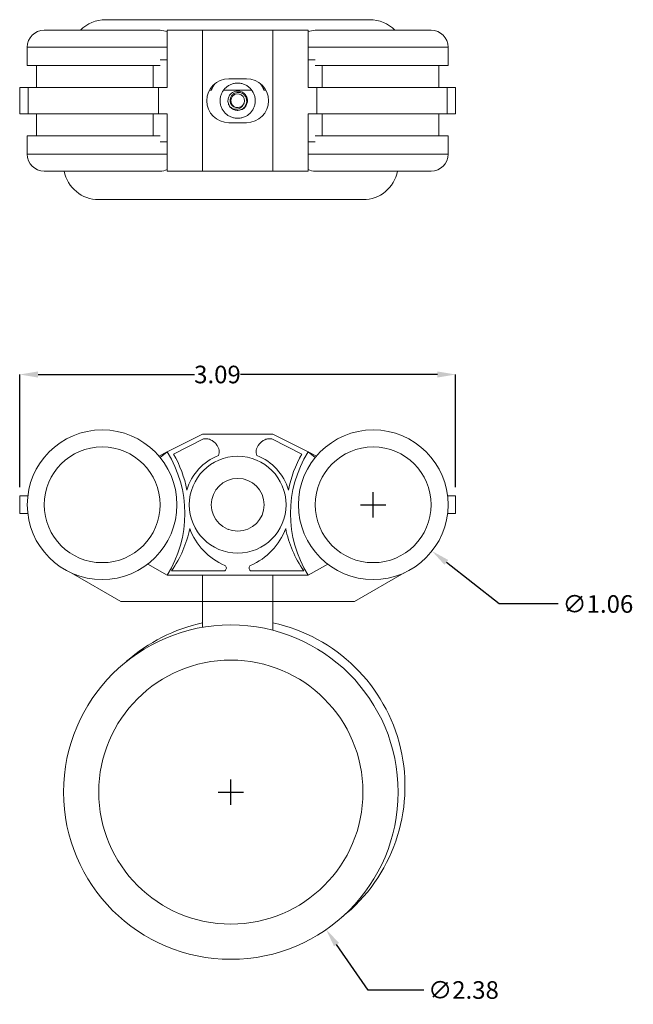
# Model space of a CAD drawing. Units: inches. Extents: x -9521 to 4339, y -609 to 2458.
# Drawn here: x 3419 to 3423, y 1115 to 1122 of the extents above; entities that cross this region are included whole.
import ezdxf

# ---------------------------------------------------------------- set-up
doc = ezdxf.new("R2010")
doc.units = ezdxf.units.IN
doc.header["$MEASUREMENT"] = 0
doc.header["$PDSIZE"] = -1
doc.styles.add('SLDTEXTSTYLE0', font='TXT', dxfattribs={"width": 0.75})
doc.dimstyles.new('SLDDIMSTYLE0', dxfattribs={"dimtxt": 0.125, "dimasz": 0.13, "dimexe": 0, "dimexo": 0.0625, "dimgap": 0.03125, "dimtad": 0, "dimtih": 1, "dimtoh": 1, "dimrnd": 1e-09, "dimzin": 4, "dimdsep": 46, "dimtxsty": 'SLDTEXTSTYLE0', "dimsah": 1, "dimcen": 0.09, "dimadec": 0, "dimazin": 0, "dimtfac": 1, "dimtofl": 0, "dimtmove": 0, "dimatfit": 3, "dimfxl": 1, "dimtolj": 1, "dimtzin": 12, "dimarcsym": 0})
doc.dimstyles.new('SLDDIMSTYLE1', dxfattribs={"dimtxt": 0.125, "dimasz": 0.13, "dimexe": 0, "dimexo": 0.0625, "dimgap": 0.03125, "dimtad": 0, "dimtih": 1, "dimtoh": 1, "dimrnd": 1e-09, "dimzin": 12, "dimdsep": 46, "dimtxsty": 'SLDTEXTSTYLE0', "dimsah": 1, "dimcen": 0.09, "dimadec": 0, "dimazin": 0, "dimtfac": 1, "dimtofl": 0, "dimtmove": 0, "dimatfit": 3, "dimfxl": 1, "dimtolj": 1, "dimtzin": 12, "dimarcsym": 0})

# ---------------------------------------------------------------- blocks, each defined once
blk = doc.blocks.new('*D170')
at = {"color": 0, "linetype": 'Continuous', "lineweight": -2}
for p, q in [((3419.0927, 1118.5616), (3419.0927, 1119.3615)), ((3419.2227, 1119.3615), (3420.3323, 1119.3615)), ((3422.0571, 1119.3615), (3420.6604, 1119.3615)), ((3422.1871, 1118.5616), (3422.1871, 1119.3615))]:
    blk.add_line(p, q, dxfattribs=at)
at = {"color": 0, "linetype": 'Continuous'}
for points in [[(3419.2227, 1119.3832), (3419.2227, 1119.3399), (3419.0927, 1119.3615)], [(3422.0571, 1119.3832), (3422.0571, 1119.3399), (3422.1871, 1119.3615)]]:
    blk.add_solid(points, dxfattribs=at)
at = {"layer": 'Defpoints', "color": 0, "linetype": 'Continuous'}
for p in [(3422.1871, 1119.3615), (3419.0927, 1118.4991), (3422.1871, 1118.4991)]:
    blk.add_point(p, dxfattribs=at)
at = {"color": 0, "linetype": 'Continuous', "lineweight": 0, "insert": (3420.4964, 1119.424), "char_height": 0.125, "attachment_point": 2, "style": 'SLDTEXTSTYLE0'}
blk.add_mtext('\\A1;3.09', dxfattribs=at)
blk = doc.blocks.new('*D171')
at = {"color": 0, "linetype": 'Continuous', "lineweight": -2}
for p, q in [((3420.5916, 1116.306), (3420.5916, 1116.486)), ((3420.5016, 1116.396), (3420.6816, 1116.396)), ((3421.5649, 1114.9907), (3421.3417, 1115.3129)), ((3421.9606, 1114.9907), (3421.5649, 1114.9907))]:
    blk.add_line(p, q, dxfattribs=at)
at = {"color": 0, "linetype": 'Continuous'}
blk.add_solid([(3421.3595, 1115.3252), (3421.3239, 1115.3006), (3421.2677, 1115.4198)], dxfattribs=at)
at = {"layer": 'Defpoints', "color": 0, "linetype": 'Continuous'}
for p in [(3419.9155, 1117.3722), (3421.2677, 1115.4198)]:
    blk.add_point(p, dxfattribs=at)
at = {"color": 0, "linetype": 'Continuous', "lineweight": 0, "insert": (3421.9919, 1115.0532), "char_height": 0.125, "attachment_point": 1, "style": 'SLDTEXTSTYLE0'}
blk.add_mtext('\\A1;∅2.38', dxfattribs=at)
blk = doc.blocks.new('*D172')
at = {"color": 0, "linetype": 'Continuous', "lineweight": -2}
for p, q in [((3421.6019, 1118.3466), (3421.6019, 1118.5266)), ((3421.5119, 1118.4366), (3421.6919, 1118.4366)), ((3422.4956, 1117.7319), (3422.1212, 1118.0272)), ((3422.9148, 1117.7319), (3422.4956, 1117.7319))]:
    blk.add_line(p, q, dxfattribs=at)
at = {"color": 0, "linetype": 'Continuous'}
blk.add_solid([(3422.1346, 1118.0442), (3422.1078, 1118.0102), (3422.0191, 1118.1077)], dxfattribs=at)
at = {"layer": 'Defpoints', "color": 0, "linetype": 'Continuous'}
for p in [(3421.1848, 1118.7655), (3422.0191, 1118.1077)]:
    blk.add_point(p, dxfattribs=at)
at = {"color": 0, "linetype": 'Continuous', "lineweight": 0, "insert": (3422.9461, 1117.7944), "char_height": 0.125, "attachment_point": 1, "style": 'SLDTEXTSTYLE0'}
blk.add_mtext('\\A1;∅1.06', dxfattribs=at)

msp = doc.modelspace()

# ---------------------------------------------------------------- linework, layer by layer
at = {"color": 7, "linetype": 'Continuous', "lineweight": 15}
for p, q in [((3419.702387, 1121.880982), (3421.577387, 1121.880982)), ((3419.266595, 1121.805566), (3420.089095, 1121.805566)), ((3420.139887, 1121.596816), (3420.139887, 1121.805566)), ((3420.139887, 1121.805566), (3420.389887, 1121.805566)), ((3420.389887, 1120.805566), (3420.389887, 1121.805566)), ((3420.889887, 1121.805566), (3420.389887, 1121.805566)), ((3420.889887, 1120.805566), (3420.889887, 1121.805566)), ((3421.139887, 1121.805566), (3420.889887, 1121.805566)), ((3421.139887, 1121.596816), (3421.139887, 1121.805566)), ((3421.190679, 1121.805566), (3422.013179, 1121.805566)), ((3419.146595, 1121.685566), (3419.146595, 1121.555566)), ((3422.133179, 1121.555566), (3422.133179, 1121.685566)), ((3420.139887, 1121.596816), (3420.090334, 1121.596816)), ((3420.139887, 1121.596816), (3420.139887, 1121.399316)), ((3421.139887, 1121.596816), (3421.139887, 1121.399316)), ((3421.139887, 1121.596816), (3421.189439, 1121.596816)), ((3419.146595, 1121.555566), (3420.090334, 1121.555566)), ((3419.211595, 1121.555566), (3419.211595, 1121.399316)), ((3420.039865, 1121.555566), (3420.039865, 1121.399316)), ((3421.189439, 1121.555566), (3422.133179, 1121.555566)), ((3421.239909, 1121.555566), (3421.239909, 1121.399316)), ((3422.068179, 1121.399316), (3422.068179, 1121.555566)), ((3420.577387, 1121.461816), (3420.702387, 1121.461816)), ((3419.092685, 1121.211816), (3419.092685, 1121.399316)), ((3419.092685, 1121.399316), (3419.152802, 1121.399316)), ((3419.152802, 1121.211816), (3419.152802, 1121.399316)), ((3419.152802, 1121.399316), (3420.07894, 1121.399316)), ((3420.07894, 1121.211816), (3420.07894, 1121.399316)), ((3420.07894, 1121.399316), (3420.139887, 1121.399316)), ((3420.452387, 1121.380982), (3420.440542, 1121.380982)), ((3420.541333, 1121.380982), (3420.739175, 1121.380982)), ((3420.839231, 1121.380982), (3420.827387, 1121.380982)), ((3421.200833, 1121.399316), (3421.139887, 1121.399316)), ((3421.200833, 1121.211816), (3421.200833, 1121.399316)), ((3422.126972, 1121.399316), (3421.200833, 1121.399316)), ((3422.126972, 1121.211816), (3422.126972, 1121.399316)), ((3422.187088, 1121.399316), (3422.126972, 1121.399316)), ((3422.187088, 1121.211816), (3422.187088, 1121.399316)), ((3419.092685, 1121.211816), (3419.152802, 1121.211816)), ((3419.152802, 1121.211816), (3420.07894, 1121.211816)), ((3419.211595, 1121.211816), (3419.211595, 1121.055566)), ((3420.039865, 1121.211816), (3420.039865, 1121.055566)), ((3420.07894, 1121.211816), (3420.139887, 1121.211816)), ((3420.139887, 1121.211816), (3420.139887, 1121.014316)), ((3420.702387, 1121.149316), (3420.577387, 1121.149316)), ((3421.139887, 1121.211816), (3421.139887, 1121.014316)), ((3421.200833, 1121.211816), (3421.139887, 1121.211816)), ((3422.126972, 1121.211816), (3421.200833, 1121.211816)), ((3421.239909, 1121.211816), (3421.239909, 1121.055566)), ((3422.068179, 1121.055566), (3422.068179, 1121.211816)), ((3422.187088, 1121.211816), (3422.126972, 1121.211816)), ((3419.146595, 1121.055566), (3419.146595, 1120.925566)), ((3420.090334, 1121.055566), (3419.146595, 1121.055566)), ((3420.139887, 1121.014316), (3420.090334, 1121.014316)), ((3420.139887, 1120.805566), (3420.139887, 1121.014316)), ((3421.139887, 1120.805566), (3421.139887, 1121.014316)), ((3421.139887, 1121.014316), (3421.189439, 1121.014316)), ((3422.133179, 1121.055566), (3421.189439, 1121.055566)), ((3422.133179, 1120.925566), (3422.133179, 1121.055566)), ((3420.089095, 1120.805566), (3419.266595, 1120.805566)), ((3420.139887, 1120.805566), (3420.389887, 1120.805566)), ((3420.889887, 1120.805566), (3420.389887, 1120.805566)), ((3421.139887, 1120.805566), (3420.889887, 1120.805566)), ((3422.013179, 1120.805566), (3421.190679, 1120.805566)), ((3421.529121, 1120.602982), (3419.654121, 1120.602982)), ((3420.139887, 1118.811598), (3420.389887, 1118.936598)), ((3420.889887, 1118.936598), (3420.389887, 1118.936598)), ((3421.139887, 1118.811598), (3420.889887, 1118.936598)), ((3420.18505, 1118.796697), (3420.397264, 1118.905348)), ((3420.397264, 1118.905348), (3420.428001, 1118.905348)), ((3420.88251, 1118.905348), (3420.851773, 1118.905348)), ((3421.094723, 1118.796697), (3420.88251, 1118.905348)), ((3420.081246, 1118.782278), (3420.139887, 1118.811598)), ((3420.139887, 1118.811598), (3420.090334, 1118.77138)), ((3421.139887, 1118.811598), (3421.189439, 1118.77138)), ((3421.198528, 1118.782278), (3421.139887, 1118.811598)), ((3419.092685, 1118.374098), (3419.092685, 1118.499098)), ((3419.092685, 1118.499098), (3419.150284, 1118.499098)), ((3422.187088, 1118.499098), (3422.12949, 1118.499098)), ((3422.187088, 1118.374098), (3422.187088, 1118.499098)), ((3419.150284, 1118.374098), (3419.092685, 1118.374098)), ((3422.12949, 1118.374098), (3422.187088, 1118.374098)), ((3420.573866, 1118.262929), (3420.571359, 1118.261469)), ((3420.001156, 1118.015058), (3420.139887, 1117.936598)), ((3421.278617, 1118.015058), (3421.139887, 1117.936598)), ((3419.81113, 1117.749098), (3419.458051, 1117.952948)), ((3420.139887, 1117.936598), (3421.139887, 1117.936598)), ((3420.548496, 1117.967848), (3420.170865, 1117.967848)), ((3420.389887, 1117.749098), (3420.389887, 1117.936598)), ((3420.731277, 1117.967848), (3421.108909, 1117.967848)), ((3420.889887, 1117.749098), (3420.889887, 1117.936598)), ((3421.468644, 1117.749098), (3421.821722, 1117.952948)), ((3420.389887, 1117.749098), (3419.81113, 1117.749098)), ((3420.389887, 1117.566243), (3420.389887, 1117.749098)), ((3420.389887, 1117.749098), (3420.889887, 1117.749098)), ((3420.889887, 1117.749098), (3420.889887, 1117.545436)), ((3420.889887, 1117.749098), (3421.468644, 1117.749098)), ((3420.389887, 1117.597484), (3420.389887, 1117.566243)), ((3420.889887, 1117.545436), (3420.889887, 1117.597484))]:
    msp.add_line(p, q, dxfattribs=at)
at = {"color": 8, "linetype": 'Continuous', "lineweight": 15}
for p, q in [((3420.139887, 1121.685566), (3419.146595, 1121.685566)), ((3422.133179, 1121.685566), (3421.139887, 1121.685566)), ((3419.146595, 1120.925566), (3420.139887, 1120.925566)), ((3421.139887, 1120.925566), (3422.133179, 1120.925566))]:
    msp.add_line(p, q, dxfattribs=at)
at = {"color": 7, "linetype": 'Continuous', "lineweight": 15}
for centre, radius in [((3419.677845, 1118.436598), 0.53125), ((3421.601929, 1118.436598), 0.53125), ((3419.677845, 1118.436598), 0.41125), ((3421.601929, 1118.436598), 0.41125), ((3420.639887, 1118.436598), 0.34375), ((3420.639887, 1118.436598), 0.1875), ((3420.591621, 1116.396004), 1.1875), ((3420.591621, 1116.396004), 0.9375)]:
    msp.add_circle(centre, radius, dxfattribs=at)
for centre, radius, start, end in [((3419.702387, 1121.630982), 0.25, 90, 135.7064174), ((3421.577387, 1121.630982), 0.25, 44.2935826, 90), ((3419.266595, 1121.685566), 0.12, 90, 180), ((3420.089095, 1121.685566), 0.12, 64.9590002, 90), ((3421.190679, 1121.685566), 0.12, 90, 115.0409998), ((3422.013179, 1121.685566), 0.12, 0, 90), ((3420.577387, 1121.305566), 0.15625, 90, 270), ((3420.639887, 1121.302857), 0.203125, 142.2870257, 157.3801351), ((3420.702387, 1121.305566), 0.15625, 270, 90), ((3420.639887, 1121.302857), 0.203125, 22.6198649, 37.7129743), ((3420.639887, 1121.305566), 0.048703, 320.3839597, 274.7454712), ((3420.639887, 1121.305566), 0.069, 220.7373404, 266.2975551), ((3420.639887, 1121.305566), 0.048703, 274.7454712, 320.3839597), ((3419.266595, 1120.925566), 0.12, 180, 270), ((3422.013179, 1120.925566), 0.12, 270, 0), ((3419.654121, 1120.852982), 0.25, 190.9332276, 270), ((3420.089095, 1120.925566), 0.12, 270, 295.0409998), ((3421.190679, 1120.925566), 0.12, 244.9590002, 270), ((3421.529121, 1120.852982), 0.25, 270, 349.0667724), ((3419.436762, 1118.374098), 0.828125, 328.1092082, 31.8907918), ((3419.436762, 1118.374098), 0.859375, 11.2072338, 29.4557446), ((3420.639887, 1118.436598), 0.375, 111.4342281, 163.8151286), ((3420.639887, 1118.436598), 0.375, 16.1848714, 68.5657719), ((3421.843012, 1118.374098), 0.859375, 150.5442554, 168.7927662), ((3421.843012, 1118.374098), 0.828125, 148.1092082, 211.8907918), ((3419.528096, 1118.420392), 0.786096, 324.8524118, 348.8136891), ((3420.734428, 1118.431403), 0.464876, 200.5935339, 246.4242907), ((3420.545345, 1118.431403), 0.464876, 293.5757093, 339.4064661), ((3421.751677, 1118.420392), 0.786096, 191.1863109, 215.1475882), ((3420.537902, 1117.986588), 0.021527, 299.4806398, 60.5193602), ((3420.741872, 1117.986588), 0.021527, 119.4806398, 240.5193602), ((3420.639887, 1116.436598), 1.1875, 102.1531975, 131.5872467), ((3420.639887, 1116.436598), 1.1875, 308.5439444, 77.8468025)]:
    msp.add_arc(centre, radius, start, end, dxfattribs=at)
for points, knots in [([(3420.639887, 1121.180566), (3420.631565, 1121.180566), (3420.623393, 1121.181388), (3420.607334, 1121.184601), (3420.599362, 1121.187034), (3420.584249, 1121.193331), (3420.577092, 1121.197176), (3420.563548, 1121.206249), (3420.557186, 1121.211485), (3420.54003, 1121.228653), (3420.530749, 1121.242491), (3420.521369, 1121.26501), (3420.518936, 1121.272947), (3420.515701, 1121.289109), (3420.514892, 1121.297259), (3420.514881, 1121.313698), (3420.515707, 1121.322047), (3420.518925, 1121.33813), (3420.521305, 1121.345953), (3420.527629, 1121.361162), (3420.531506, 1121.368369), (3420.540529, 1121.381847), (3420.545753, 1121.388209), (3420.557258, 1121.399713), (3420.563506, 1121.404848), (3420.577006, 1121.413904), (3420.58432, 1121.417832), (3420.59937, 1121.424098), (3420.607171, 1121.42649), (3420.623352, 1121.429742), (3420.631638, 1121.430562), (3420.648035, 1121.430569), (3420.65629, 1121.42976), (3420.67251, 1121.426516), (3420.68033, 1121.424124), (3420.695417, 1121.417852), (3420.702731, 1121.413925), (3420.716231, 1121.404876), (3420.722492, 1121.399736), (3420.73981, 1121.382422), (3420.748966, 1121.36879), (3420.75845, 1121.346006), (3420.760829, 1121.338198), (3420.764051, 1121.322154), (3420.764886, 1121.313814), (3420.764887, 1121.297338), (3420.764082, 1121.28918), (3420.760858, 1121.273025), (3420.758426, 1121.26507), (3420.752163, 1121.250017), (3420.748289, 1121.242788), (3420.739174, 1121.229185), (3420.734027, 1121.222932), (3420.722572, 1121.211471), (3420.716189, 1121.206222), (3420.702679, 1121.197176), (3420.69553, 1121.193335), (3420.680417, 1121.187036), (3420.672443, 1121.184602), (3420.656385, 1121.181389), (3420.648209, 1121.180566), (3420.639887, 1121.180566)], [0, 0, 0, 0, 0.03125, 0.03125, 0.0625, 0.0625, 0.09375, 0.09375, 0.125, 0.125, 0.1875, 0.1875, 0.21875, 0.21875, 0.25, 0.25, 0.28125, 0.28125, 0.3125, 0.3125, 0.34375, 0.34375, 0.375, 0.375, 0.40625, 0.40625, 0.4375, 0.4375, 0.46875, 0.46875, 0.5, 0.5, 0.53125, 0.53125, 0.5625, 0.5625, 0.59375, 0.59375, 0.625, 0.625, 0.6875, 0.6875, 0.71875, 0.71875, 0.75, 0.75, 0.78125, 0.78125, 0.8125, 0.8125, 0.84375, 0.84375, 0.875, 0.875, 0.90625, 0.90625, 0.9375, 0.9375, 0.96875, 0.96875, 1, 1, 1, 1]), ([(3420.587605, 1121.260537), (3420.584432, 1121.264777), (3420.575808, 1121.276301), (3420.569452, 1121.29938), (3420.572343, 1121.326798), (3420.585569, 1121.351005), (3420.607137, 1121.3683), (3420.633668, 1121.376111), (3420.661058, 1121.373117), (3420.685323, 1121.359831), (3420.702682, 1121.338337), (3420.710378, 1121.311844), (3420.707439, 1121.284226), (3420.694108, 1121.260471), (3420.676534, 1121.244758), (3420.663481, 1121.24169), (3420.65917, 1121.240676)], [0, 0, 0, 0, 0.04496517, 0.12219729, 0.197011, 0.27492259, 0.35083033, 0.42673812, 0.50464972, 0.57946345, 0.65669555, 0.73392767, 0.80874138, 0.88665297, 0.96256075, 1, 1, 1, 1]), ([(3420.643916, 1121.25703), (3420.638373, 1121.25674), (3420.627286, 1121.256161), (3420.611495, 1121.262398), (3420.598225, 1121.27317), (3420.588875, 1121.288074), (3420.584956, 1121.305568), (3420.586967, 1121.323696), (3420.594804, 1121.340551), (3420.604912, 1121.351118), (3420.611766, 1121.355434), (3420.613339, 1121.356424)], [0, 0, 0, 0, 0.113677098, 0.227353685, 0.341174116, 0.462460768, 0.583747133, 0.704873857, 0.832732497, 0.961629929, 1, 1, 1, 1]), ([(3420.635431, 1121.23671), (3420.643191, 1121.237344), (3420.658712, 1121.238613), (3420.679452, 1121.250064), (3420.694881, 1121.267148), (3420.703451, 1121.288175), (3420.704627, 1121.310497), (3420.698136, 1121.331524), (3420.685184, 1121.348763), (3420.667537, 1121.360643), (3420.647293, 1121.365521), (3420.628374, 1121.363787), (3420.617874, 1121.358645), (3420.613339, 1121.356424)], [0, 0, 0, 0, 0.09968188, 0.19938754, 0.29725482, 0.39217273, 0.48710817, 0.58048418, 0.6706386, 0.76080549, 0.84967913, 0.93507079, 1, 1, 1, 1]), ([(3420.677404, 1121.274511), (3420.674613, 1121.26993), (3420.669038, 1121.260781), (3420.654736, 1121.251013), (3420.637359, 1121.245013), (3420.617415, 1121.245165), (3420.600217, 1121.251302), (3420.591203, 1121.257902), (3420.587605, 1121.260537)], [0, 0, 0, 0, 0.15438231, 0.30833915, 0.4875906, 0.67990544, 0.87219687, 1, 1, 1, 1]), ([(3420.428001, 1118.905348), (3420.436201, 1118.902595), (3420.452917, 1118.896982), (3420.474747, 1118.881321), (3420.491501, 1118.863209), (3420.502579, 1118.843949), (3420.50833, 1118.825104), (3420.509291, 1118.804923), (3420.505033, 1118.79219), (3420.502849, 1118.785662)], [0, 0, 0, 0, 0.16271171, 0.3317002, 0.50108577, 0.62579938, 0.74818525, 0.87088795, 1, 1, 1, 1]), ([(3420.851773, 1118.905348), (3420.843573, 1118.902595), (3420.826856, 1118.896982), (3420.805026, 1118.881321), (3420.788272, 1118.863209), (3420.777195, 1118.843949), (3420.771443, 1118.825104), (3420.770482, 1118.804923), (3420.774741, 1118.79219), (3420.776924, 1118.785662)], [0, 0, 0, 0, 0.16271171, 0.3317002, 0.50108577, 0.62579938, 0.74818525, 0.87088795, 1, 1, 1, 1])]:
    msp.add_open_spline(points, degree=3, knots=knots, dxfattribs=at)

# ---------------------------------------------------------------- dimensions: what is measured, and where the dimension line sits
at = {"color": 7, "linetype": 'Continuous', "lineweight": 0}
dim = msp.add_linear_dim(base=(3422.187088, 1119.361549), p1=(3419.092685, 1118.499098), p2=(3422.187088, 1118.499098), dimstyle='SLDDIMSTYLE0', dxfattribs=at)
dim.commit()
dim.dimension.update_dxf_attribs({"geometry": '*D170', "text_midpoint": (3420.496363, 1119.361549), "dimtype": 160})
for p1, p2, picture, middle in [((3421.184761, 1118.765532), (3422.019097, 1118.107664), '*D172', (3423.110113, 1117.731921)), ((3419.9155261, 1117.3722479), (3421.2677153, 1115.4197599), '*D171', (3422.1793631, 1114.990671))]:
    dim = msp.add_diameter_dim_2p(p1=p1, p2=p2, dimstyle='SLDDIMSTYLE1', dxfattribs=at)
    dim.commit()
    dim.dimension.update_dxf_attribs({"geometry": picture, "text_midpoint": middle, "dimtype": 163})

doc.saveas('drawing.dxf')
